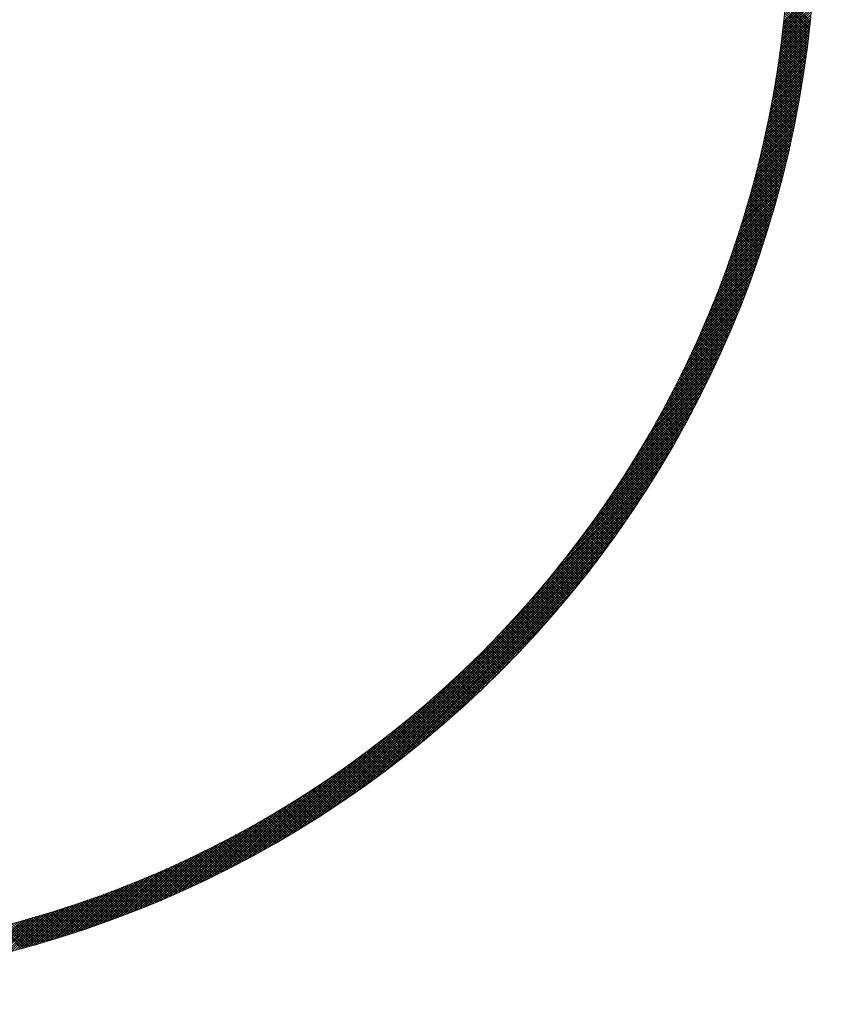
# Model space of a CAD drawing. Units: millimetres. Extents: x 55905 to 63829, y -1380 to 4142.
# Drawn here: x 57260 to 57305, y 3021 to 3076 of the extents above; entities that cross this region are included whole.
import ezdxf

# ---------------------------------------------------------------- set-up
doc = ezdxf.new("R2010")
doc.units = ezdxf.units.MM
doc.header["$LTSCALE"] = 101.6
doc.layers.add('003', color=7, linetype='Continuous', lineweight=18)
doc.layers.add('一般', color=7, linetype='Continuous', lineweight=5)

# ---------------------------------------------------------------- blocks, each defined once
blk = doc.blocks.new('グループ-14')
at = {"layer": '003', "color": 7, "lineweight": 15}
for p, q in [((57302.784, 3076.004), (57304.454, 3077.673)), ((57302.802, 3076.163), (57304.466, 3077.827)), ((57302.819, 3076.321), (57304.478, 3077.98)), ((57304.333, 3076.372), (57302.955, 3077.75)), ((57302.728, 3075.523), (57304.414, 3077.209)), ((57302.747, 3075.684), (57304.428, 3077.364)), ((57302.766, 3075.844), (57304.441, 3077.519)), ((57304.263, 3075.734), (57302.898, 3077.1)), ((57304.278, 3075.861), (57302.91, 3077.229)), ((57304.292, 3075.989), (57302.921, 3077.359)), ((57304.306, 3076.116), (57302.933, 3077.489)), ((57304.319, 3076.244), (57302.944, 3077.619)), ((57302.646, 3074.875), (57304.354, 3076.584)), ((57302.667, 3075.038), (57304.37, 3076.741)), ((57302.688, 3075.2), (57304.385, 3076.897)), ((57302.708, 3075.362), (57304.4, 3077.053)), ((57304.203, 3075.229), (57302.847, 3076.585)), ((57304.219, 3075.355), (57302.86, 3076.713)), ((57304.234, 3075.481), (57302.873, 3076.842)), ((57304.249, 3075.608), (57302.885, 3076.971)), ((57302.579, 3074.384), (57304.305, 3076.11)), ((57302.602, 3074.548), (57304.322, 3076.269)), ((57302.624, 3074.712), (57304.338, 3076.427)), ((57304.139, 3074.727), (57302.792, 3076.074)), ((57304.156, 3074.852), (57302.806, 3076.201)), ((57304.172, 3074.977), (57302.82, 3076.329)), ((57304.188, 3075.103), (57302.834, 3076.457)), ((57302.482, 3073.721), (57304.233, 3075.472)), ((57302.507, 3073.888), (57304.251, 3075.632)), ((57302.531, 3074.054), (57304.27, 3075.792)), ((57302.555, 3074.219), (57304.288, 3075.951)), ((57304.054, 3074.105), (57302.718, 3075.441)), ((57304.072, 3074.229), (57302.733, 3075.567)), ((57304.089, 3074.353), (57302.748, 3075.694)), ((57304.106, 3074.477), (57302.763, 3075.82)), ((57304.123, 3074.602), (57302.778, 3075.947)), ((57302.403, 3073.218), (57304.173, 3074.988)), ((57302.43, 3073.386), (57304.194, 3075.15)), ((57302.456, 3073.554), (57304.213, 3075.311)), ((57303.982, 3073.611), (57302.654, 3074.939)), ((57304.001, 3073.734), (57302.671, 3075.064)), ((57304.019, 3073.858), (57302.687, 3075.19)), ((57304.037, 3073.981), (57302.702, 3075.315)), ((57302.289, 3072.539), (57304.087, 3074.336)), ((57302.319, 3072.71), (57304.109, 3074.5)), ((57302.347, 3072.88), (57304.131, 3074.663)), ((57302.375, 3073.049), (57304.152, 3074.826)), ((57303.887, 3072.999), (57302.569, 3074.317)), ((57303.906, 3073.121), (57302.587, 3074.441)), ((57303.926, 3073.243), (57302.604, 3074.565)), ((57303.945, 3073.366), (57302.621, 3074.689)), ((57303.964, 3073.488), (57302.638, 3074.814)), ((57302.198, 3072.023), (57304.016, 3073.842)), ((57302.229, 3072.196), (57304.04, 3074.007)), ((57302.26, 3072.368), (57304.064, 3074.172)), ((57303.807, 3072.514), (57302.497, 3073.823)), ((57303.827, 3072.635), (57302.516, 3073.946)), ((57303.847, 3072.756), (57302.534, 3074.07)), ((57303.867, 3072.878), (57302.552, 3074.193)), ((57302.1, 3071.501), (57303.941, 3073.342)), ((57302.133, 3071.676), (57303.967, 3073.509)), ((57302.166, 3071.85), (57303.992, 3073.676)), ((57303.702, 3071.912), (57302.402, 3073.212)), ((57303.723, 3072.032), (57302.421, 3073.334)), ((57303.745, 3072.152), (57302.441, 3073.456)), ((57303.766, 3072.272), (57302.46, 3073.578)), ((57303.786, 3072.393), (57302.479, 3073.701)), ((57301.961, 3070.796), (57303.833, 3072.668)), ((57301.997, 3070.974), (57303.861, 3072.838)), ((57302.032, 3071.15), (57303.888, 3073.006)), ((57302.067, 3071.326), (57303.915, 3073.175)), ((57303.614, 3071.434), (57302.322, 3072.726)), ((57303.636, 3071.553), (57302.342, 3072.847)), ((57303.659, 3071.672), (57302.362, 3072.969)), ((57303.68, 3071.792), (57302.382, 3073.09)), ((57301.849, 3070.26), (57303.745, 3072.157)), ((57301.887, 3070.439), (57303.775, 3072.328)), ((57301.924, 3070.618), (57303.804, 3072.498)), ((57303.5, 3070.841), (57302.216, 3072.125)), ((57303.523, 3070.959), (57302.238, 3072.244)), ((57303.546, 3071.077), (57302.259, 3072.365)), ((57303.569, 3071.196), (57302.28, 3072.485)), ((57303.592, 3071.315), (57302.301, 3072.605)), ((57301.73, 3069.717), (57303.652, 3071.639)), ((57301.77, 3069.899), (57303.684, 3071.812)), ((57301.81, 3070.08), (57303.715, 3071.985)), ((57303.38, 3070.253), (57302.105, 3071.528)), ((57303.405, 3070.37), (57302.128, 3071.647)), ((57303.429, 3070.488), (57302.15, 3071.766)), ((57303.453, 3070.605), (57302.173, 3071.885)), ((57303.476, 3070.723), (57302.194, 3072.005)), ((57301.604, 3069.167), (57303.554, 3071.116)), ((57301.647, 3069.351), (57303.587, 3071.291)), ((57301.689, 3069.534), (57303.62, 3071.466)), ((57303.281, 3069.787), (57302.013, 3071.055)), ((57303.306, 3069.903), (57302.036, 3071.173)), ((57303.331, 3070.019), (57302.06, 3071.291)), ((57303.356, 3070.136), (57302.083, 3071.41)), ((57301.425, 3068.422), (57303.413, 3070.41)), ((57301.471, 3068.61), (57303.449, 3070.587)), ((57301.517, 3068.796), (57303.485, 3070.764)), ((57301.561, 3068.982), (57303.52, 3070.941)), ((57303.153, 3069.208), (57301.893, 3070.468)), ((57303.179, 3069.323), (57301.917, 3070.585)), ((57303.205, 3069.439), (57301.942, 3070.702)), ((57303.231, 3069.554), (57301.966, 3070.819)), ((57303.256, 3069.67), (57301.989, 3070.937)), ((57301.282, 3067.855), (57303.3, 3069.872)), ((57301.331, 3068.045), (57303.338, 3070.052)), ((57301.379, 3068.234), (57303.376, 3070.231)), ((57303.02, 3068.634), (57301.768, 3069.886)), ((57303.047, 3068.748), (57301.793, 3070.002)), ((57303.074, 3068.863), (57301.818, 3070.118)), ((57303.1, 3068.978), (57301.843, 3070.235)), ((57303.127, 3069.093), (57301.868, 3070.351)), ((57301.131, 3067.279), (57303.18, 3069.329)), ((57301.182, 3067.472), (57303.221, 3069.511)), ((57301.233, 3067.664), (57303.261, 3069.692)), ((57302.882, 3068.064), (57301.637, 3069.309)), ((57302.91, 3068.178), (57301.664, 3069.424)), ((57302.938, 3068.292), (57301.69, 3069.539)), ((57302.965, 3068.405), (57301.716, 3069.655)), ((57302.993, 3068.52), (57301.742, 3069.77)), ((57300.971, 3066.695), (57303.054, 3068.778)), ((57301.025, 3066.89), (57303.097, 3068.962)), ((57301.078, 3067.085), (57303.139, 3069.146)), ((57302.769, 3067.612), (57301.53, 3068.851)), ((57302.797, 3067.725), (57301.557, 3068.965)), ((57302.826, 3067.838), (57301.584, 3069.08)), ((57302.854, 3067.951), (57301.611, 3069.194)), ((57300.801, 3066.101), (57302.92, 3068.22)), ((57300.859, 3066.3), (57302.966, 3068.407)), ((57300.915, 3066.498), (57303.01, 3068.593)), ((57302.622, 3067.051), (57301.391, 3068.283)), ((57302.652, 3067.163), (57301.419, 3068.396)), ((57302.681, 3067.275), (57301.447, 3068.51)), ((57302.711, 3067.387), (57301.475, 3068.623)), ((57302.74, 3067.5), (57301.502, 3068.737)), ((57300.622, 3065.498), (57302.779, 3067.655)), ((57300.683, 3065.7), (57302.827, 3067.844)), ((57300.743, 3065.901), (57302.874, 3068.033)), ((57302.472, 3066.495), (57301.247, 3067.72)), ((57302.502, 3066.606), (57301.276, 3067.832)), ((57302.533, 3066.717), (57301.305, 3067.944)), ((57302.563, 3066.828), (57301.334, 3068.057)), ((57302.593, 3066.94), (57301.362, 3068.17)), ((57300.433, 3064.885), (57302.63, 3067.082)), ((57300.498, 3065.09), (57302.681, 3067.274)), ((57300.561, 3065.295), (57302.731, 3067.465)), ((57302.317, 3065.943), (57301.099, 3067.161)), ((57302.348, 3066.053), (57301.129, 3067.272)), ((57302.379, 3066.163), (57301.159, 3067.384)), ((57302.41, 3066.274), (57301.188, 3067.496)), ((57302.441, 3066.384), (57301.218, 3067.607)), ((57300.301, 3064.47), (57302.527, 3066.695)), ((57300.368, 3064.678), (57302.579, 3066.889)), ((57302.157, 3065.395), (57300.946, 3066.607)), ((57302.19, 3065.504), (57300.977, 3066.717)), ((57302.222, 3065.614), (57301.008, 3066.828)), ((57302.254, 3065.723), (57301.038, 3066.939)), ((57302.285, 3065.833), (57301.069, 3067.05)), ((57300.094, 3063.838), (57302.364, 3066.108)), ((57300.164, 3064.05), (57302.419, 3066.305)), ((57300.234, 3064.261), (57302.473, 3066.5)), ((57301.994, 3064.852), (57300.788, 3066.057)), ((57302.027, 3064.96), (57300.82, 3066.167)), ((57302.06, 3065.069), (57300.852, 3066.276)), ((57302.092, 3065.177), (57300.883, 3066.386)), ((57302.125, 3065.286), (57300.915, 3066.496)), ((57299.874, 3063.194), (57302.192, 3065.512)), ((57299.949, 3063.41), (57302.25, 3065.711)), ((57300.022, 3063.625), (57302.307, 3065.91)), ((57301.826, 3064.312), (57300.627, 3065.512)), ((57301.86, 3064.42), (57300.659, 3065.62)), ((57301.893, 3064.528), (57300.692, 3065.729)), ((57301.927, 3064.636), (57300.724, 3065.838)), ((57301.96, 3064.744), (57300.756, 3065.948)), ((57299.642, 3062.537), (57302.01, 3064.906)), ((57299.721, 3062.758), (57302.072, 3065.109)), ((57299.798, 3062.977), (57302.132, 3065.311)), ((57301.619, 3063.671), (57300.427, 3064.863)), ((57301.654, 3063.777), (57300.46, 3064.971)), ((57301.688, 3063.884), (57300.494, 3065.079)), ((57301.723, 3063.991), (57300.527, 3065.187)), ((57301.757, 3064.098), (57300.561, 3065.295)), ((57301.792, 3064.205), (57300.594, 3065.403)), ((57299.479, 3062.092), (57301.884, 3064.497)), ((57299.561, 3062.315), (57301.948, 3064.702)), ((57301.442, 3063.141), (57300.255, 3064.327)), ((57301.478, 3063.247), (57300.29, 3064.434)), ((57301.513, 3063.352), (57300.324, 3064.541)), ((57301.549, 3063.458), (57300.359, 3064.648)), ((57301.584, 3063.565), (57300.393, 3064.756)), ((57299.222, 3061.411), (57301.685, 3063.874)), ((57299.31, 3061.64), (57301.752, 3064.082)), ((57299.395, 3061.866), (57301.819, 3064.29)), ((57301.261, 3062.615), (57300.08, 3063.796)), ((57301.297, 3062.72), (57300.115, 3063.902)), ((57301.334, 3062.825), (57300.15, 3064.008)), ((57301.37, 3062.93), (57300.186, 3064.114)), ((57301.406, 3063.035), (57300.221, 3064.221)), ((57298.95, 3060.714), (57301.475, 3063.239)), ((57299.043, 3060.948), (57301.546, 3063.452)), ((57299.133, 3061.18), (57301.616, 3063.664)), ((57301.076, 3062.093), (57299.9, 3063.268)), ((57301.113, 3062.197), (57299.936, 3063.374)), ((57301.15, 3062.301), (57299.972, 3063.479)), ((57301.187, 3062.405), (57300.008, 3063.584)), ((57301.224, 3062.51), (57300.044, 3063.69)), ((57298.759, 3060.24), (57301.329, 3062.81)), ((57298.855, 3060.478), (57301.403, 3063.025)), ((57300.849, 3061.471), (57299.679, 3062.641)), ((57300.887, 3061.574), (57299.716, 3062.745)), ((57300.925, 3061.678), (57299.753, 3062.849)), ((57300.963, 3061.781), (57299.79, 3062.954)), ((57301.001, 3061.885), (57299.827, 3063.059)), ((57301.038, 3061.989), (57299.864, 3063.163)), ((57298.456, 3059.513), (57301.098, 3062.156)), ((57298.559, 3059.758), (57301.177, 3062.375)), ((57298.66, 3060), (57301.253, 3062.593)), ((57300.655, 3060.958), (57299.49, 3062.123)), ((57300.694, 3061.06), (57299.528, 3062.226)), ((57300.733, 3061.163), (57299.566, 3062.329)), ((57300.772, 3061.265), (57299.604, 3062.433)), ((57300.81, 3061.368), (57299.642, 3062.537)), ((57298.243, 3059.018), (57300.938, 3061.712)), ((57298.351, 3059.267), (57301.019, 3061.934)), ((57300.458, 3060.448), (57299.298, 3061.608)), ((57300.497, 3060.55), (57299.336, 3061.711)), ((57300.537, 3060.651), (57299.375, 3061.813)), ((57300.577, 3060.753), (57299.414, 3061.916)), ((57300.616, 3060.856), (57299.452, 3062.019)), ((57297.906, 3058.256), (57300.684, 3061.034)), ((57298.021, 3058.512), (57300.77, 3061.262)), ((57298.133, 3058.766), (57300.855, 3061.488)), ((57300.216, 3059.841), (57299.061, 3060.996)), ((57300.256, 3059.942), (57299.101, 3061.098)), ((57300.297, 3060.043), (57299.141, 3061.199)), ((57300.337, 3060.144), (57299.18, 3061.301)), ((57300.378, 3060.245), (57299.219, 3061.403)), ((57300.418, 3060.347), (57299.259, 3061.506)), ((57297.667, 3057.734), (57300.507, 3060.574)), ((57297.788, 3057.996), (57300.596, 3060.805)), ((57300.01, 3059.34), (57298.86, 3060.49)), ((57300.052, 3059.44), (57298.901, 3060.591)), ((57300.093, 3059.54), (57298.941, 3060.692)), ((57300.134, 3059.64), (57298.981, 3060.793)), ((57300.175, 3059.741), (57299.021, 3060.894)), ((57297.287, 3056.93), (57300.228, 3059.871)), ((57297.417, 3057.201), (57300.323, 3060.107)), ((57297.543, 3057.469), (57300.416, 3060.342)), ((57299.758, 3058.743), (57298.613, 3059.888)), ((57299.801, 3058.842), (57298.655, 3059.988)), ((57299.843, 3058.941), (57298.696, 3060.088)), ((57299.885, 3059.041), (57298.737, 3060.188)), ((57299.927, 3059.14), (57298.778, 3060.289)), ((57299.969, 3059.24), (57298.819, 3060.389)), ((57297.017, 3056.377), (57300.032, 3059.392)), ((57297.154, 3056.655), (57300.131, 3059.632)), ((57299.502, 3058.151), (57298.362, 3059.291)), ((57299.545, 3058.25), (57298.404, 3059.391)), ((57299.588, 3058.348), (57298.446, 3059.49)), ((57299.631, 3058.447), (57298.488, 3059.589)), ((57299.673, 3058.545), (57298.53, 3059.689)), ((57299.716, 3058.644), (57298.572, 3059.788)), ((57296.733, 3055.81), (57299.827, 3058.905)), ((57296.877, 3056.096), (57299.93, 3059.149)), ((57299.283, 3057.662), (57298.147, 3058.798)), ((57299.327, 3057.76), (57298.191, 3058.897)), ((57299.371, 3057.858), (57298.234, 3058.995)), ((57299.415, 3057.955), (57298.276, 3059.094)), ((57299.458, 3058.053), (57298.319, 3059.193)), ((57296.433, 3055.227), (57299.614, 3058.409)), ((57296.585, 3055.521), (57299.722, 3058.658)), ((57299.017, 3057.08), (57297.886, 3058.212)), ((57299.062, 3057.177), (57297.93, 3058.309)), ((57299.107, 3057.274), (57297.974, 3058.407)), ((57299.151, 3057.371), (57298.017, 3058.504)), ((57299.195, 3057.468), (57298.061, 3058.602)), ((57299.239, 3057.565), (57298.104, 3058.7)), ((57295.948, 3054.319), (57299.276, 3057.647)), ((57296.115, 3054.626), (57299.391, 3057.903)), ((57296.276, 3054.929), (57299.504, 3058.157)), ((57298.746, 3056.503), (57297.619, 3057.63)), ((57298.791, 3056.599), (57297.664, 3057.727)), ((57298.837, 3056.695), (57297.708, 3057.823)), ((57298.882, 3056.791), (57297.753, 3057.92)), ((57298.927, 3056.887), (57297.797, 3058.017)), ((57298.972, 3056.984), (57297.842, 3058.114)), ((57295.6, 3053.687), (57299.038, 3057.125)), ((57295.777, 3054.006), (57299.159, 3057.387)), ((57298.516, 3056.026), (57297.392, 3057.15)), ((57298.562, 3056.121), (57297.438, 3057.245)), ((57298.608, 3056.216), (57297.483, 3057.341)), ((57298.654, 3056.312), (57297.529, 3057.437)), ((57298.7, 3056.407), (57297.574, 3057.534)), ((57295.227, 3053.031), (57298.789, 3056.593)), ((57295.416, 3053.362), (57298.915, 3056.861)), ((57298.235, 3055.458), (57297.116, 3056.577)), ((57298.282, 3055.552), (57297.162, 3056.672)), ((57298.329, 3055.647), (57297.208, 3056.768)), ((57298.376, 3055.741), (57297.255, 3056.863)), ((57298.423, 3055.836), (57297.301, 3056.958)), ((57298.469, 3055.931), (57297.346, 3057.054)), ((57294.827, 3052.348), (57298.527, 3056.048)), ((57295.03, 3052.694), (57298.659, 3056.322)), ((57297.95, 3054.895), (57296.834, 3056.01)), ((57297.998, 3054.988), (57296.881, 3056.105)), ((57298.045, 3055.082), (57296.929, 3056.199)), ((57298.093, 3055.176), (57296.976, 3056.293)), ((57298.141, 3055.27), (57297.022, 3056.388)), ((57298.188, 3055.364), (57297.069, 3056.483)), ((57294.394, 3051.633), (57298.251, 3055.49)), ((57294.615, 3051.995), (57298.391, 3055.771)), ((57297.66, 3054.337), (57296.548, 3055.448)), ((57297.708, 3054.429), (57296.596, 3055.542)), ((57297.757, 3054.522), (57296.644, 3055.635)), ((57297.805, 3054.615), (57296.692, 3055.729)), ((57297.854, 3054.708), (57296.739, 3055.823)), ((57297.902, 3054.801), (57296.787, 3055.916)), ((57293.924, 3050.88), (57297.961, 3054.917)), ((57294.164, 3051.262), (57298.108, 3055.206)), ((57297.364, 3053.783), (57296.256, 3054.891)), ((57297.414, 3053.875), (57296.305, 3054.984)), ((57297.463, 3053.967), (57296.354, 3055.077)), ((57297.513, 3054.059), (57296.403, 3055.169)), ((57297.562, 3054.152), (57296.451, 3055.262)), ((57297.611, 3054.244), (57296.499, 3055.355)), ((57293.407, 3050.08), (57297.655, 3054.328)), ((57293.672, 3050.486), (57297.81, 3054.625)), ((57297.065, 3053.235), (57295.96, 3054.339)), ((57297.115, 3053.326), (57296.009, 3054.431)), ((57297.165, 3053.417), (57296.059, 3054.523)), ((57297.215, 3053.508), (57296.109, 3054.615)), ((57297.265, 3053.6), (57296.158, 3054.707)), ((57297.315, 3053.691), (57296.207, 3054.799)), ((57293.127, 3049.659), (57297.495, 3054.027)), ((57296.76, 3052.691), (57295.658, 3053.792)), ((57296.811, 3052.781), (57295.709, 3053.883)), ((57296.862, 3052.871), (57295.759, 3053.974)), ((57296.913, 3052.962), (57295.81, 3054.065)), ((57296.964, 3053.053), (57295.86, 3054.156)), ((57297.014, 3053.144), (57295.91, 3054.248)), ((57292.516, 3048.765), (57297.161, 3053.41)), ((57292.831, 3049.221), (57297.331, 3053.721)), ((57296.451, 3052.151), (57295.352, 3053.25)), ((57296.503, 3052.241), (57295.404, 3053.34)), ((57296.554, 3052.331), (57295.455, 3053.43)), ((57296.606, 3052.42), (57295.506, 3053.52)), ((57296.657, 3052.51), (57295.557, 3053.611)), ((57296.709, 3052.6), (57295.608, 3053.701)), ((57291.816, 3047.783), (57296.806, 3052.772)), ((57292.18, 3048.287), (57296.987, 3053.094)), ((57296.084, 3051.528), (57294.989, 3052.623)), ((57296.137, 3051.617), (57295.041, 3052.712)), ((57296.189, 3051.706), (57295.094, 3052.801)), ((57296.242, 3051.794), (57295.146, 3052.891)), ((57296.294, 3051.883), (57295.197, 3052.98)), ((57296.347, 3051.973), (57295.249, 3053.07)), ((57296.399, 3052.062), (57295.301, 3053.16)), ((57290.987, 3046.67), (57296.426, 3052.11)), ((57291.422, 3047.246), (57296.619, 3052.444)), ((57295.765, 3050.999), (57294.673, 3052.091)), ((57295.818, 3051.087), (57294.726, 3052.179)), ((57295.872, 3051.175), (57294.779, 3052.268)), ((57295.925, 3051.263), (57294.831, 3052.356)), ((57295.978, 3051.351), (57294.884, 3052.445)), ((57296.031, 3051.44), (57294.937, 3052.534)), ((57290.501, 3046.042), (57296.226, 3051.768)), ((57295.441, 3050.474), (57294.351, 3051.564)), ((57295.495, 3050.561), (57294.405, 3051.651)), ((57295.549, 3050.649), (57294.459, 3051.739)), ((57295.603, 3050.736), (57294.513, 3051.827)), ((57295.657, 3050.823), (57294.566, 3051.915)), ((57295.711, 3050.911), (57294.619, 3052.003)), ((57289.276, 3044.535), (57295.803, 3051.062)), ((57289.943, 3045.343), (57296.019, 3051.419)), ((57295.057, 3049.868), (57293.971, 3050.954)), ((57295.113, 3049.954), (57294.026, 3051.041)), ((57295.168, 3050.04), (57294.08, 3051.128)), ((57295.222, 3050.127), (57294.135, 3051.215)), ((57295.277, 3050.213), (57294.189, 3051.302)), ((57295.332, 3050.3), (57294.243, 3051.389)), ((57295.386, 3050.387), (57294.298, 3051.476)), ((57288.413, 3043.53), (57295.579, 3050.697)), ((57294.724, 3049.353), (57293.64, 3050.437)), ((57294.78, 3049.438), (57293.695, 3050.523)), ((57294.835, 3049.524), (57293.751, 3050.609)), ((57294.891, 3049.61), (57293.806, 3050.695)), ((57294.947, 3049.696), (57293.861, 3050.781)), ((57295.002, 3049.782), (57293.916, 3050.868)), ((57276.616, 3031.45), (57295.1, 3049.935)), ((57286.949, 3041.925), (57295.345, 3050.321)), ((57294.329, 3048.758), (57293.247, 3049.839)), ((57294.386, 3048.842), (57293.304, 3049.924)), ((57294.442, 3048.927), (57293.36, 3050.009)), ((57294.499, 3049.012), (57293.416, 3050.095)), ((57294.555, 3049.097), (57293.472, 3050.18)), ((57294.612, 3049.182), (57293.528, 3050.265)), ((57294.668, 3049.267), (57293.584, 3050.351)), ((57277.013, 3031.707), (57294.844, 3049.537)), ((57293.986, 3048.252), (57292.906, 3049.332)), ((57294.043, 3048.336), (57292.964, 3049.416)), ((57294.101, 3048.42), (57293.021, 3049.5)), ((57294.158, 3048.505), (57293.077, 3049.585)), ((57294.215, 3048.589), (57293.134, 3049.669)), ((57294.272, 3048.673), (57293.191, 3049.754)), ((57277.424, 3031.976), (57294.575, 3049.127)), ((57293.58, 3047.669), (57292.503, 3048.745)), ((57293.638, 3047.752), (57292.561, 3048.829)), ((57293.696, 3047.835), (57292.619, 3048.912)), ((57293.754, 3047.918), (57292.676, 3048.996)), ((57293.812, 3048.001), (57292.734, 3049.08)), ((57293.87, 3048.085), (57292.792, 3049.164)), ((57293.928, 3048.169), (57292.849, 3049.248)), ((57277.85, 3032.26), (57294.291, 3048.701)), ((57278.292, 3032.561), (57293.99, 3048.259)), ((57293.227, 3047.173), (57292.152, 3048.248)), ((57293.286, 3047.255), (57292.21, 3048.331)), ((57293.345, 3047.338), (57292.269, 3048.413)), ((57293.404, 3047.42), (57292.328, 3048.496)), ((57293.462, 3047.503), (57292.386, 3048.579)), ((57293.521, 3047.586), (57292.444, 3048.662)), ((57278.753, 3032.88), (57293.67, 3047.798)), ((57292.81, 3046.6), (57291.737, 3047.673)), ((57292.87, 3046.681), (57291.796, 3047.755)), ((57292.929, 3046.763), (57291.856, 3047.837)), ((57292.989, 3046.845), (57291.915, 3047.919)), ((57293.049, 3046.927), (57291.975, 3048.001)), ((57293.108, 3047.009), (57292.034, 3048.083)), ((57293.168, 3047.091), (57292.093, 3048.165)), ((57279.236, 3033.222), (57293.328, 3047.314)), ((57292.387, 3046.033), (57291.315, 3047.104)), ((57292.447, 3046.114), (57291.376, 3047.185)), ((57292.508, 3046.194), (57291.436, 3047.266)), ((57292.569, 3046.275), (57291.497, 3047.347)), ((57292.629, 3046.356), (57291.557, 3047.428)), ((57292.689, 3046.437), (57291.617, 3047.51)), ((57292.75, 3046.519), (57291.677, 3047.591)), ((57279.746, 3033.591), (57292.96, 3046.804)), ((57291.958, 3045.472), (57290.888, 3046.541)), ((57292.019, 3045.552), (57290.95, 3046.621)), ((57292.081, 3045.632), (57291.011, 3046.702)), ((57292.142, 3045.712), (57291.072, 3046.782)), ((57292.204, 3045.792), (57291.133, 3046.862)), ((57292.265, 3045.872), (57291.194, 3046.943)), ((57292.326, 3045.952), (57291.255, 3047.023)), ((57280.289, 3033.992), (57292.559, 3046.262)), ((57291.523, 3044.917), (57290.455, 3045.985)), ((57291.586, 3044.996), (57290.517, 3046.064)), ((57291.648, 3045.075), (57290.58, 3046.143)), ((57291.71, 3045.154), (57290.642, 3046.222)), ((57291.772, 3045.233), (57290.703, 3046.302)), ((57291.834, 3045.313), (57290.765, 3046.382)), ((57291.896, 3045.392), (57290.827, 3046.461)), ((57280.871, 3034.433), (57292.118, 3045.68)), ((57291.083, 3044.367), (57290.016, 3045.434)), ((57291.146, 3044.445), (57290.079, 3045.512)), ((57291.209, 3044.524), (57290.142, 3045.591)), ((57291.272, 3044.602), (57290.205, 3045.669)), ((57291.335, 3044.68), (57290.268, 3045.748)), ((57291.398, 3044.759), (57290.33, 3045.827)), ((57291.461, 3044.838), (57290.393, 3045.906)), ((57281.506, 3034.926), (57291.624, 3045.045)), ((57290.636, 3043.824), (57289.571, 3044.889)), ((57290.7, 3043.901), (57289.635, 3044.966)), ((57290.764, 3043.978), (57289.699, 3045.044)), ((57290.828, 3044.056), (57289.762, 3045.122)), ((57290.892, 3044.134), (57289.826, 3045.2)), ((57290.956, 3044.211), (57289.889, 3045.278)), ((57291.019, 3044.289), (57289.953, 3045.356)), ((57282.214, 3035.493), (57291.058, 3044.337)), ((57290.184, 3043.286), (57289.12, 3044.35)), ((57290.249, 3043.362), (57289.185, 3044.427)), ((57290.314, 3043.439), (57289.249, 3044.503)), ((57290.379, 3043.516), (57289.314, 3044.58)), ((57290.443, 3043.592), (57289.378, 3044.657)), ((57290.508, 3043.669), (57289.443, 3044.734)), ((57290.572, 3043.746), (57289.507, 3044.812)), ((57289.66, 3042.678), (57288.597, 3043.741)), ((57289.726, 3042.754), (57288.663, 3043.817)), ((57289.792, 3042.829), (57288.729, 3043.893)), ((57289.858, 3042.905), (57288.794, 3043.969)), ((57289.923, 3042.981), (57288.86, 3044.045)), ((57289.989, 3043.057), (57288.925, 3044.121)), ((57290.054, 3043.133), (57288.99, 3044.197)), ((57290.119, 3043.209), (57289.055, 3044.273)), ((57283.031, 3036.169), (57290.382, 3043.52)), ((57289.196, 3042.153), (57288.134, 3043.215)), ((57289.263, 3042.227), (57288.2, 3043.29)), ((57289.329, 3042.302), (57288.267, 3043.365)), ((57289.396, 3042.377), (57288.333, 3043.44)), ((57289.462, 3042.452), (57288.399, 3043.515)), ((57289.528, 3042.527), (57288.465, 3043.59)), ((57289.594, 3042.603), (57288.531, 3043.666)), ((57288.658, 3041.559), (57287.597, 3042.621)), ((57288.726, 3041.633), (57287.664, 3042.695)), ((57288.793, 3041.707), (57287.732, 3042.769)), ((57288.861, 3041.781), (57287.799, 3042.843)), ((57288.928, 3041.855), (57287.866, 3042.917)), ((57288.995, 3041.929), (57287.933, 3042.991)), ((57289.062, 3042.004), (57288, 3043.066)), ((57289.129, 3042.078), (57288.067, 3043.14)), ((57284.047, 3037.044), (57289.507, 3042.503)), ((57288.182, 3041.046), (57287.12, 3042.107)), ((57288.25, 3041.119), (57287.189, 3042.18)), ((57288.318, 3041.192), (57287.257, 3042.253)), ((57288.387, 3041.265), (57287.325, 3042.326)), ((57288.455, 3041.338), (57287.393, 3042.4)), ((57288.523, 3041.412), (57287.461, 3042.473)), ((57288.59, 3041.485), (57287.529, 3042.547)), ((57287.63, 3040.466), (57286.569, 3041.527)), ((57287.699, 3040.538), (57286.638, 3041.599)), ((57287.768, 3040.61), (57286.707, 3041.671)), ((57287.838, 3040.683), (57286.777, 3041.744)), ((57287.907, 3040.755), (57286.846, 3041.816)), ((57287.975, 3040.828), (57286.914, 3041.889)), ((57288.044, 3040.9), (57286.983, 3041.961)), ((57288.113, 3040.973), (57287.052, 3042.034)), ((57287.071, 3039.894), (57286.01, 3040.955)), ((57287.141, 3039.965), (57286.08, 3041.026)), ((57287.211, 3040.036), (57286.15, 3041.097)), ((57287.281, 3040.108), (57286.22, 3041.168)), ((57287.351, 3040.179), (57286.29, 3041.24)), ((57287.421, 3040.251), (57286.36, 3041.311)), ((57287.491, 3040.322), (57286.43, 3041.383)), ((57287.56, 3040.394), (57286.499, 3041.455)), ((57286.504, 3039.329), (57285.443, 3040.39)), ((57286.575, 3039.4), (57285.514, 3040.46)), ((57286.646, 3039.47), (57285.586, 3040.53)), ((57286.717, 3039.54), (57285.657, 3040.601)), ((57285.671, 3038.526), (57288.025, 3040.879)), ((57286.788, 3039.611), (57285.727, 3040.671)), ((57286.859, 3039.681), (57285.798, 3040.742)), ((57286.93, 3039.752), (57285.869, 3040.813)), ((57287, 3039.823), (57285.939, 3040.884)), ((57285.93, 3038.772), (57284.869, 3039.833)), ((57286.002, 3038.841), (57284.941, 3039.902)), ((57286.074, 3038.911), (57285.013, 3039.972)), ((57286.146, 3038.98), (57285.085, 3040.041)), ((57286.218, 3039.05), (57285.157, 3040.111)), ((57286.289, 3039.12), (57285.229, 3040.18)), ((57286.361, 3039.189), (57285.3, 3040.25)), ((57286.432, 3039.259), (57285.372, 3040.32)), ((57276.23, 3031.206), (57284.625, 3039.602)), ((57285.348, 3038.222), (57284.287, 3039.284)), ((57285.421, 3038.291), (57284.36, 3039.352)), ((57285.494, 3038.359), (57284.433, 3039.42)), ((57285.567, 3038.428), (57284.506, 3039.489)), ((57285.64, 3038.496), (57284.579, 3039.557)), ((57285.712, 3038.565), (57284.651, 3039.626)), ((57285.785, 3038.634), (57284.724, 3039.695)), ((57285.857, 3038.703), (57284.796, 3039.764)), ((57284.759, 3037.68), (57283.697, 3038.742)), ((57284.833, 3037.747), (57283.771, 3038.809)), ((57284.907, 3037.815), (57283.845, 3038.877)), ((57284.981, 3037.883), (57283.919, 3038.944)), ((57285.055, 3037.95), (57283.993, 3039.012)), ((57285.128, 3038.018), (57284.067, 3039.08)), ((57285.202, 3038.086), (57284.14, 3039.148)), ((57285.275, 3038.154), (57284.214, 3039.216)), ((57284.163, 3037.145), (57283.1, 3038.208)), ((57284.238, 3037.212), (57283.175, 3038.274)), ((57284.312, 3037.278), (57283.25, 3038.341)), ((57284.387, 3037.345), (57283.325, 3038.407)), ((57284.462, 3037.412), (57283.399, 3038.474)), ((57284.536, 3037.479), (57283.474, 3038.541)), ((57284.611, 3037.546), (57283.549, 3038.608)), ((57284.685, 3037.613), (57283.623, 3038.675)), ((57275.854, 3030.972), (57283.021, 3038.138)), ((57283.482, 3036.552), (57282.419, 3037.616)), ((57283.559, 3036.618), (57282.495, 3037.681)), ((57283.634, 3036.683), (57282.571, 3037.747)), ((57283.71, 3036.749), (57282.647, 3037.812)), ((57283.786, 3036.815), (57282.723, 3037.878)), ((57283.861, 3036.881), (57282.798, 3037.944)), ((57283.937, 3036.947), (57282.874, 3038.01)), ((57284.012, 3037.013), (57282.949, 3038.076)), ((57284.087, 3037.079), (57283.025, 3038.142)), ((57275.488, 3030.747), (57282.016, 3037.275)), ((57282.87, 3036.034), (57281.805, 3037.099)), ((57282.947, 3036.098), (57281.882, 3037.163)), ((57283.024, 3036.163), (57281.959, 3037.227)), ((57283.101, 3036.227), (57282.036, 3037.292)), ((57283.177, 3036.292), (57282.113, 3037.356)), ((57283.254, 3036.357), (57282.189, 3037.421)), ((57283.33, 3036.422), (57282.266, 3037.486)), ((57283.406, 3036.487), (57282.342, 3037.551)), ((57275.131, 3030.532), (57281.208, 3036.608)), ((57282.172, 3035.459), (57281.105, 3036.525)), ((57282.25, 3035.522), (57281.184, 3036.589)), ((57282.328, 3035.586), (57281.262, 3036.652)), ((57282.406, 3035.649), (57281.34, 3036.715)), ((57282.483, 3035.713), (57281.418, 3036.779)), ((57282.561, 3035.777), (57281.495, 3036.843)), ((57282.638, 3035.841), (57281.573, 3036.906)), ((57282.716, 3035.905), (57281.65, 3036.97)), ((57282.793, 3035.969), (57281.728, 3037.034)), ((57274.783, 3030.324), (57280.508, 3036.05)), ((57281.464, 3034.894), (57280.396, 3035.962)), ((57281.543, 3034.956), (57280.475, 3036.024)), ((57281.622, 3035.018), (57280.554, 3036.086)), ((57281.701, 3035.081), (57280.634, 3036.149)), ((57281.78, 3035.144), (57280.712, 3036.211)), ((57281.859, 3035.206), (57280.791, 3036.274)), ((57281.937, 3035.269), (57280.87, 3036.336)), ((57282.016, 3035.332), (57280.949, 3036.399)), ((57282.094, 3035.396), (57281.027, 3036.462)), ((57274.441, 3030.124), (57279.881, 3035.564)), ((57280.747, 3034.338), (57279.677, 3035.409)), ((57280.827, 3034.399), (57279.757, 3035.47)), ((57280.907, 3034.461), (57279.837, 3035.531)), ((57280.987, 3034.522), (57279.917, 3035.592)), ((57281.067, 3034.584), (57279.998, 3035.653)), ((57281.147, 3034.646), (57280.077, 3035.715)), ((57281.226, 3034.707), (57280.157, 3035.776)), ((57281.306, 3034.769), (57280.237, 3035.838)), ((57281.385, 3034.831), (57280.316, 3035.9)), ((57274.107, 3029.931), (57279.305, 3035.129)), ((57280.02, 3033.792), (57278.947, 3034.865)), ((57280.101, 3033.852), (57279.029, 3034.925)), ((57280.183, 3033.913), (57279.11, 3034.985)), ((57280.264, 3033.973), (57279.192, 3035.045)), ((57280.344, 3034.034), (57279.273, 3035.105)), ((57280.425, 3034.094), (57279.354, 3035.166)), ((57280.506, 3034.155), (57279.435, 3035.226)), ((57280.586, 3034.216), (57279.515, 3035.287)), ((57280.667, 3034.277), (57279.596, 3035.348)), ((57273.457, 3029.564), (57278.264, 3034.371)), ((57273.779, 3029.745), (57278.768, 3034.734)), ((57279.201, 3033.197), (57278.125, 3034.273)), ((57279.283, 3033.256), (57278.208, 3034.332)), ((57279.366, 3033.315), (57278.291, 3034.39)), ((57279.448, 3033.374), (57278.373, 3034.449)), ((57279.53, 3033.434), (57278.456, 3034.508)), ((57279.612, 3033.493), (57278.538, 3034.567)), ((57279.694, 3033.553), (57278.62, 3034.627)), ((57279.776, 3033.612), (57278.702, 3034.686)), ((57279.857, 3033.672), (57278.784, 3034.746)), ((57279.939, 3033.732), (57278.866, 3034.805)), ((57272.83, 3029.22), (57277.329, 3033.72)), ((57273.141, 3029.389), (57277.786, 3034.034)), ((57278.453, 3032.672), (57277.375, 3033.751)), ((57278.537, 3032.73), (57277.459, 3033.808)), ((57278.62, 3032.788), (57277.542, 3033.866)), ((57278.704, 3032.846), (57277.626, 3033.924)), ((57278.787, 3032.904), (57277.71, 3033.982)), ((57278.87, 3032.963), (57277.793, 3034.04)), ((57278.953, 3033.021), (57277.876, 3034.098)), ((57279.036, 3033.08), (57277.959, 3034.156)), ((57279.118, 3033.138), (57278.042, 3034.214)), ((57272.524, 3029.055), (57276.892, 3033.424)), ((57277.611, 3032.1), (57276.529, 3033.182)), ((57277.696, 3032.157), (57276.614, 3033.239)), ((57277.781, 3032.213), (57276.699, 3033.295)), ((57277.865, 3032.27), (57276.784, 3033.351)), ((57277.949, 3032.327), (57276.869, 3033.408)), ((57278.034, 3032.385), (57276.953, 3033.465)), ((57278.118, 3032.442), (57277.038, 3033.522)), ((57278.202, 3032.499), (57277.122, 3033.579)), ((57278.286, 3032.557), (57277.207, 3033.636)), ((57278.37, 3032.614), (57277.291, 3033.693)), ((57271.634, 3028.589), (57275.671, 3032.627)), ((57271.926, 3028.74), (57276.065, 3032.879)), ((57272.223, 3028.896), (57276.471, 3033.144)), ((57276.756, 3031.541), (57275.67, 3032.627)), ((57276.842, 3031.596), (57275.757, 3032.682)), ((57276.928, 3031.651), (57275.843, 3032.737)), ((57277.014, 3031.707), (57275.929, 3032.792)), ((57277.1, 3031.763), (57276.015, 3032.847)), ((57277.185, 3031.819), (57276.101, 3032.903)), ((57277.271, 3031.875), (57276.187, 3032.958)), ((57277.356, 3031.931), (57276.273, 3033.014)), ((57277.441, 3031.987), (57276.358, 3033.07)), ((57277.526, 3032.044), (57276.444, 3033.126)), ((57271.061, 3028.299), (57274.918, 3032.157)), ((57271.345, 3028.443), (57275.289, 3032.387)), ((57275.889, 3030.993), (57274.799, 3032.084)), ((57275.977, 3031.048), (57274.887, 3032.137)), ((57276.064, 3031.102), (57274.974, 3032.191)), ((57276.151, 3031.156), (57275.062, 3032.245)), ((57276.238, 3031.211), (57275.149, 3032.299)), ((57276.324, 3031.265), (57275.236, 3032.354)), ((57276.411, 3031.32), (57275.323, 3032.408)), ((57276.498, 3031.375), (57275.41, 3032.462)), ((57276.584, 3031.43), (57275.497, 3032.517)), ((57276.67, 3031.485), (57275.584, 3032.572)), ((57270.228, 3027.892), (57273.857, 3031.52)), ((57270.502, 3028.024), (57274.202, 3031.724)), ((57270.78, 3028.16), (57274.556, 3031.936)), ((57274.921, 3030.406), (57273.825, 3031.502)), ((57275.01, 3030.459), (57273.915, 3031.554)), ((57275.098, 3030.512), (57274.004, 3031.606)), ((57275.187, 3030.565), (57274.092, 3031.659)), ((57275.275, 3030.618), (57274.181, 3031.712)), ((57275.363, 3030.671), (57274.27, 3031.764)), ((57275.451, 3030.725), (57274.358, 3031.817)), ((57275.539, 3030.778), (57274.447, 3031.87)), ((57275.627, 3030.832), (57274.535, 3031.923)), ((57275.714, 3030.886), (57274.623, 3031.977)), ((57275.802, 3030.939), (57274.711, 3032.03)), ((57269.425, 3027.513), (57272.864, 3030.951)), ((57269.69, 3027.636), (57273.188, 3031.134)), ((57269.958, 3027.762), (57273.519, 3031.324)), ((57273.937, 3029.834), (57272.836, 3030.936)), ((57274.027, 3029.886), (57272.927, 3030.986)), ((57274.117, 3029.937), (57273.017, 3031.037)), ((57274.207, 3029.989), (57273.107, 3031.088)), ((57274.297, 3030.041), (57273.198, 3031.14)), ((57274.386, 3030.092), (57273.288, 3031.191)), ((57274.476, 3030.144), (57273.378, 3031.242)), ((57274.565, 3030.196), (57273.467, 3031.294)), ((57274.654, 3030.249), (57273.557, 3031.346)), ((57274.743, 3030.301), (57273.647, 3031.398)), ((57274.832, 3030.354), (57273.736, 3031.45)), ((57268.648, 3027.159), (57271.924, 3030.436)), ((57268.904, 3027.274), (57272.232, 3030.602)), ((57269.163, 3027.392), (57272.545, 3030.774)), ((57272.937, 3029.278), (57271.83, 3030.386)), ((57273.029, 3029.328), (57271.922, 3030.435)), ((57273.12, 3029.378), (57272.014, 3030.484)), ((57273.212, 3029.428), (57272.106, 3030.534)), ((57273.303, 3029.479), (57272.198, 3030.584)), ((57273.394, 3029.529), (57272.289, 3030.634)), ((57273.485, 3029.58), (57272.381, 3030.684)), ((57273.575, 3029.63), (57272.472, 3030.734)), ((57273.666, 3029.681), (57272.563, 3030.784)), ((57273.756, 3029.732), (57272.654, 3030.834)), ((57273.847, 3029.783), (57272.745, 3030.885)), ((57267.893, 3026.829), (57271.03, 3029.966)), ((57268.142, 3026.937), (57271.324, 3030.118)), ((57268.394, 3027.047), (57271.622, 3030.275)), ((57271.922, 3028.738), (57270.808, 3029.852)), ((57272.015, 3028.787), (57270.902, 3029.9)), ((57272.108, 3028.835), (57270.995, 3029.948)), ((57272.2, 3028.884), (57271.088, 3029.996)), ((57272.293, 3028.933), (57271.182, 3030.044)), ((57272.385, 3028.982), (57271.275, 3030.093)), ((57272.478, 3029.031), (57271.368, 3030.141)), ((57272.57, 3029.08), (57271.46, 3030.19)), ((57272.662, 3029.13), (57271.553, 3030.238)), ((57272.754, 3029.179), (57271.646, 3030.287)), ((57272.846, 3029.229), (57271.738, 3030.336)), ((57266.68, 3026.323), (57269.621, 3029.264)), ((57266.919, 3026.42), (57269.895, 3029.397)), ((57267.159, 3026.519), (57270.173, 3029.533)), ((57267.402, 3026.62), (57270.455, 3029.674)), ((57267.646, 3026.724), (57270.74, 3029.818)), ((57270.795, 3028.168), (57269.674, 3029.289)), ((57270.89, 3028.215), (57269.769, 3029.335)), ((57270.985, 3028.261), (57269.864, 3029.382)), ((57271.079, 3028.309), (57269.959, 3029.428)), ((57271.173, 3028.356), (57270.054, 3029.475)), ((57271.267, 3028.403), (57270.149, 3029.521)), ((57271.361, 3028.451), (57270.243, 3029.568)), ((57271.455, 3028.498), (57270.338, 3029.615)), ((57271.549, 3028.546), (57270.432, 3029.662)), ((57271.642, 3028.594), (57270.526, 3029.71)), ((57271.735, 3028.642), (57270.62, 3029.757)), ((57271.829, 3028.69), (57270.714, 3029.804)), ((57265.746, 3025.954), (57268.554, 3028.763)), ((57265.977, 3026.044), (57268.817, 3028.884)), ((57266.209, 3026.135), (57269.082, 3029.007)), ((57266.444, 3026.228), (57269.35, 3029.134)), ((57269.649, 3027.617), (57268.519, 3028.747)), ((57269.746, 3027.662), (57268.616, 3028.791)), ((57269.842, 3027.707), (57268.713, 3028.836)), ((57269.938, 3027.753), (57268.81, 3028.881)), ((57270.034, 3027.798), (57268.906, 3028.925)), ((57270.129, 3027.844), (57269.003, 3028.97)), ((57270.225, 3027.89), (57269.099, 3029.016)), ((57270.32, 3027.936), (57269.195, 3029.061)), ((57270.416, 3027.982), (57269.291, 3029.106)), ((57270.511, 3028.028), (57269.387, 3029.152)), ((57270.606, 3028.075), (57269.483, 3029.198)), ((57270.701, 3028.121), (57269.578, 3029.243)), ((57264.616, 3025.532), (57267.284, 3028.2)), ((57264.839, 3025.613), (57267.533, 3028.308)), ((57265.063, 3025.696), (57267.785, 3028.418)), ((57265.289, 3025.78), (57268.039, 3028.53)), ((57265.516, 3025.867), (57268.295, 3028.645)), ((57268.385, 3027.043), (57267.245, 3028.183)), ((57268.483, 3027.086), (57267.344, 3028.225)), ((57268.581, 3027.13), (57267.442, 3028.268)), ((57268.679, 3027.173), (57267.541, 3028.311)), ((57268.776, 3027.217), (57267.639, 3028.354)), ((57268.874, 3027.261), (57267.738, 3028.397)), ((57268.971, 3027.305), (57267.836, 3028.44)), ((57269.069, 3027.349), (57267.934, 3028.484)), ((57269.166, 3027.393), (57268.032, 3028.527)), ((57269.263, 3027.438), (57268.13, 3028.571)), ((57269.36, 3027.482), (57268.227, 3028.615)), ((57269.456, 3027.527), (57268.325, 3028.659)), ((57269.553, 3027.572), (57268.422, 3028.703)), ((57263.311, 3025.076), (57265.837, 3027.601)), ((57263.525, 3025.148), (57266.073, 3027.696)), ((57263.741, 3025.222), (57266.311, 3027.792)), ((57263.957, 3025.297), (57266.551, 3027.891)), ((57264.176, 3025.374), (57266.793, 3027.992)), ((57264.395, 3025.452), (57267.038, 3028.095)), ((57266.996, 3026.452), (57265.844, 3027.604)), ((57267.096, 3026.493), (57265.945, 3027.644)), ((57267.196, 3026.535), (57266.046, 3027.685)), ((57267.296, 3026.576), (57266.147, 3027.725)), ((57267.396, 3026.618), (57266.247, 3027.766)), ((57267.495, 3026.66), (57266.348, 3027.807)), ((57267.595, 3026.702), (57266.448, 3027.848)), ((57267.694, 3026.744), (57266.548, 3027.89)), ((57267.793, 3026.786), (57266.648, 3027.931)), ((57267.892, 3026.828), (57266.748, 3027.973)), ((57267.991, 3026.871), (57266.847, 3028.014)), ((57268.09, 3026.914), (57266.947, 3028.056)), ((57268.188, 3026.957), (57267.046, 3028.098)), ((57268.286, 3027), (57267.146, 3028.141)), ((57262.054, 3024.667), (57264.459, 3027.072)), ((57262.261, 3024.732), (57264.684, 3027.156)), ((57262.468, 3024.798), (57264.911, 3027.241)), ((57262.677, 3024.866), (57265.14, 3027.328)), ((57262.887, 3024.934), (57265.37, 3027.417)), ((57263.099, 3025.004), (57265.603, 3027.508)), ((57265.578, 3025.89), (57264.413, 3027.055)), ((57265.68, 3025.929), (57264.516, 3027.093)), ((57265.782, 3025.968), (57264.619, 3027.131)), ((57265.884, 3026.008), (57264.722, 3027.17)), ((57265.986, 3026.047), (57264.825, 3027.209)), ((57266.088, 3026.087), (57264.928, 3027.247)), ((57266.189, 3026.127), (57265.03, 3027.286)), ((57266.291, 3026.167), (57265.132, 3027.326)), ((57266.392, 3026.207), (57265.234, 3027.365)), ((57266.493, 3026.248), (57265.336, 3027.404)), ((57266.594, 3026.288), (57265.438, 3027.444)), ((57266.694, 3026.329), (57265.54, 3027.484)), ((57266.795, 3026.37), (57265.641, 3027.524)), ((57266.896, 3026.411), (57265.743, 3027.564)), ((57260.641, 3024.243), (57262.926, 3026.529)), ((57260.839, 3024.301), (57263.141, 3026.602)), ((57261.039, 3024.359), (57263.357, 3026.677)), ((57261.24, 3024.418), (57263.574, 3026.753)), ((57261.442, 3024.479), (57263.793, 3026.83)), ((57261.645, 3024.54), (57264.013, 3026.909)), ((57261.849, 3024.603), (57264.235, 3026.99)), ((57264.025, 3025.321), (57262.845, 3026.501)), ((57264.13, 3025.358), (57262.951, 3026.537)), ((57264.234, 3025.395), (57263.056, 3026.573)), ((57264.339, 3025.432), (57263.162, 3026.609)), ((57264.443, 3025.469), (57263.267, 3026.645)), ((57264.547, 3025.507), (57263.372, 3026.682)), ((57264.651, 3025.544), (57263.477, 3026.718)), ((57264.754, 3025.582), (57263.581, 3026.755)), ((57264.858, 3025.62), (57263.686, 3026.792)), ((57264.961, 3025.658), (57263.79, 3026.829)), ((57265.064, 3025.696), (57263.894, 3026.866)), ((57265.167, 3025.735), (57263.998, 3026.904)), ((57265.27, 3025.773), (57264.102, 3026.941)), ((57265.373, 3025.812), (57264.206, 3026.979)), ((57265.475, 3025.851), (57264.31, 3027.017)), ((57258.896, 3023.771), (57261.053, 3025.928)), ((57259.086, 3023.82), (57261.256, 3025.99)), ((57259.277, 3023.87), (57261.46, 3026.053)), ((57259.469, 3023.92), (57261.666, 3026.117)), ((57259.662, 3023.972), (57261.873, 3026.183)), ((57259.856, 3024.024), (57262.081, 3026.249)), ((57260.05, 3024.077), (57262.29, 3026.317)), ((57260.246, 3024.132), (57262.501, 3026.386)), ((57260.443, 3024.187), (57262.713, 3026.457)), ((57262.33, 3024.754), (57261.132, 3025.952)), ((57262.437, 3024.788), (57261.24, 3025.985)), ((57262.544, 3024.823), (57261.348, 3026.018)), ((57262.651, 3024.857), (57261.456, 3026.052)), ((57262.758, 3024.892), (57261.564, 3026.085)), ((57262.864, 3024.927), (57261.672, 3026.119)), ((57262.97, 3024.962), (57261.779, 3026.153)), ((57263.077, 3024.997), (57261.887, 3026.187)), ((57263.183, 3025.032), (57261.994, 3026.221)), ((57263.289, 3025.068), (57262.101, 3026.256)), ((57263.394, 3025.104), (57262.208, 3026.29)), ((57263.5, 3025.139), (57262.314, 3026.325)), ((57263.605, 3025.176), (57262.421, 3026.36)), ((57263.711, 3025.212), (57262.527, 3026.395)), ((57263.816, 3025.248), (57262.633, 3026.43)), ((57263.921, 3025.285), (57262.739, 3026.466)), ((57257.773, 3023.497), (57259.856, 3025.58)), ((57257.958, 3023.541), (57260.053, 3025.636)), ((57258.144, 3023.585), (57260.251, 3025.692)), ((57258.331, 3023.63), (57260.45, 3025.749)), ((57258.518, 3023.677), (57260.65, 3025.808)), ((57258.707, 3023.724), (57260.851, 3025.868)), ((57260.371, 3024.167), (57259.15, 3025.388)), ((57260.482, 3024.198), (57259.262, 3025.418)), ((57260.592, 3024.229), (57259.373, 3025.448)), ((57260.702, 3024.261), (57259.485, 3025.478)), ((57260.811, 3024.293), (57259.596, 3025.508)), ((57260.921, 3024.324), (57259.707, 3025.539)), ((57261.03, 3024.356), (57259.817, 3025.569)), ((57261.139, 3024.389), (57259.928, 3025.6)), ((57261.249, 3024.421), (57260.038, 3025.631)), ((57261.357, 3024.454), (57260.148, 3025.663)), ((57261.466, 3024.486), (57260.258, 3025.694)), ((57261.575, 3024.519), (57260.368, 3025.726)), ((57261.683, 3024.552), (57260.478, 3025.758)), ((57261.791, 3024.585), (57260.587, 3025.79)), ((57261.899, 3024.619), (57260.696, 3025.822)), ((57262.007, 3024.652), (57260.805, 3025.854)), ((57262.115, 3024.686), (57260.914, 3025.887)), ((57262.222, 3024.72), (57261.023, 3025.919)), ((57259.817, 3024.014), (57258.59, 3025.241)), ((57259.928, 3024.044), (57258.702, 3025.27)), ((57260.039, 3024.074), (57258.815, 3025.299)), ((57260.15, 3024.105), (57258.927, 3025.329)), ((57260.261, 3024.136), (57259.039, 3025.358))]:
    blk.add_line(p, q, dxfattribs=at)
for radius in [90, 88.5, 60.75, 59.25]:
    blk.add_circle((57243.907, 3082.643), radius, dxfattribs=at)

msp = doc.modelspace()

# ---------------------------------------------------------------- block references
at = {"layer": '一般', "color": 7}
msp.add_blockref('グループ-14', (0, 0), dxfattribs=at)

doc.saveas('drawing.dxf')
